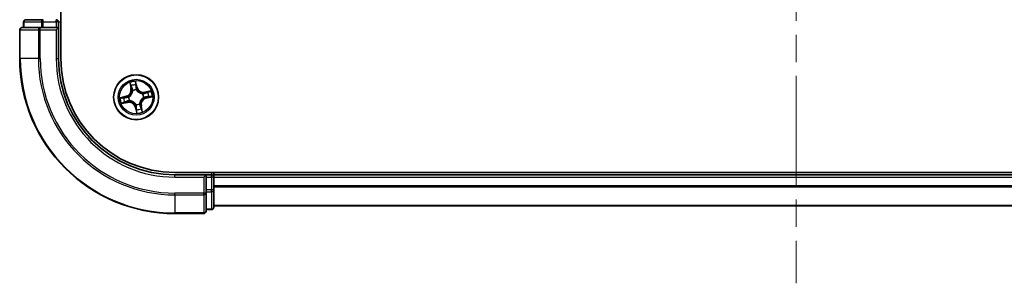
# Model space of a CAD drawing. Units: millimetres. Extents: x 36 to 6352, y 20 to 1144.
# Drawn here: x 1549 to 1676, y 96 to 130 of the extents above; entities that cross this region are included whole.
import ezdxf

# ---------------------------------------------------------------- set-up
doc = ezdxf.new("R2010")
doc.units = ezdxf.units.MM
doc.header["$LTSCALE"] = 2.5
doc.linetypes.add('CHAIN', pattern=[0.3543, 0.2362, -0.0295, 0.0591, -0.0295])
for name, color, linetype, lineweight in [('Centerline (ISO)', 131, 'Continuous', 18), ('Visible (ISO)', 7, 'Continuous', 35), ('Visible Narrow (ISO)', 7, 'Continuous', 25)]:
    doc.layers.add(name, color=color, linetype=linetype, lineweight=lineweight)

msp = doc.modelspace()

# ---------------------------------------------------------------- linework, layer by layer
at = {"layer": 'Centerline (ISO)', "linetype": 'CHAIN', "ltscale": 23.990969}
msp.add_line((1649.3415, 313.5576), (1649.3415, 95.5576), dxfattribs=at)
at = {"layer": 'Visible (ISO)'}
for p, q in [((1554.6415, 124.5576), (1554.6415, 284.5576)), ((1552.3829, 129.5576), (1550.1415, 129.5576)), ((1549.3415, 128.2576), (1549.3415, 124.5576)), ((1551.982, 128.5576), (1549.6415, 128.5576)), ((1549.8415, 129.2576), (1549.8415, 128.5576)), ((1552.3829, 128.5576), (1551.982, 128.5576)), ((1552.3829, 128.5576), (1554.0415, 128.5576)), ((1554.0415, 128.2576), (1554.3415, 128.5576)), ((1554.3415, 128.5576), (1554.0415, 128.5576)), ((1554.3415, 128.5576), (1554.3415, 129.2576)), ((1554.3415, 124.5576), (1554.3415, 128.5576)), ((1729.3415, 109.8576), (1569.3415, 109.8576)), ((1573.3415, 109.5576), (1569.3415, 109.5576)), ((1573.3415, 109.5576), (1573.0415, 109.2576)), ((1574.0415, 109.5576), (1573.3415, 109.5576)), ((1573.3415, 109.2576), (1573.3415, 109.5576)), ((1573.3415, 109.2576), (1573.3415, 107.599)), ((1574.3415, 109.5576), (1574.3415, 109.8576)), ((1574.3415, 109.2576), (1574.3415, 109.5576)), ((1724.3415, 109.5576), (1574.3415, 109.5576)), ((1574.3415, 107.599), (1574.3415, 109.2576)), ((1573.3415, 107.1981), (1573.3415, 107.599)), ((1573.3415, 104.8576), (1573.3415, 107.1981)), ((1574.3415, 105.3576), (1574.3415, 107.599)), ((1574.3415, 105.5576), (1724.3415, 105.5576)), ((1569.3415, 104.5576), (1573.0415, 104.5576)), ((1573.3415, 105.0576), (1574.0415, 105.0576))]:
    msp.add_line(p, q, dxfattribs=at)
msp.add_circle((1564.3415, 119.5576), 2.9, dxfattribs=at)
for centre, radius, start, end in [((1550.1415, 129.2576), 0.3, 90, 180), ((1554.0415, 129.2576), 0.3, 0, 90), ((1549.6415, 128.2576), 0.3, 90, 180), ((1569.3415, 124.5576), 20, 180, 270), ((1569.3415, 124.5576), 15, 180, 270), ((1569.3415, 124.5576), 14.7, 180, 270), ((1574.0415, 109.2576), 0.3, 0, 90), ((1574.0415, 105.3576), 0.3, 270, 0), ((1573.0415, 104.8576), 0.3, 270, 0)]:
    msp.add_arc(centre, radius, start, end, dxfattribs=at)
at = {"layer": 'Visible Narrow (ISO)'}
for p, q in [((1552.3829, 129.2576), (1552.3829, 129.5576)), ((1554.0415, 129.2576), (1554.0415, 129.5576)), ((1549.411, 128.2576), (1549.3415, 128.2576)), ((1549.411, 124.5576), (1549.411, 128.2576)), ((1549.411, 128.2576), (1551.7515, 128.2576)), ((1549.911, 129.2576), (1549.8415, 129.2576)), ((1549.911, 129.2576), (1552.1524, 129.2576)), ((1549.911, 128.5576), (1549.911, 129.2576)), ((1551.7515, 128.2576), (1551.7515, 124.5576)), ((1551.982, 128.2576), (1551.7515, 128.2576)), ((1551.982, 128.2576), (1551.982, 128.5576)), ((1551.982, 124.5576), (1551.982, 128.2576)), ((1551.982, 128.2576), (1554.0415, 128.2576)), ((1552.3829, 129.2576), (1552.1524, 129.2576)), ((1552.1524, 129.2576), (1552.1524, 128.5576)), ((1552.3829, 129.2576), (1554.0415, 129.2576)), ((1552.3829, 128.5576), (1552.3829, 129.2576)), ((1554.3415, 129.2576), (1554.0415, 129.2576)), ((1554.0415, 129.2576), (1554.0415, 128.5576)), ((1554.0415, 128.2576), (1554.0415, 124.5576)), ((1554.3415, 129.2576), (1554.6415, 129.2576)), ((1549.411, 124.5576), (1549.3415, 124.5576)), ((1551.7515, 124.5576), (1549.411, 124.5576)), ((1551.7515, 124.5576), (1551.982, 124.5576)), ((1554.0415, 124.5576), (1554.3415, 124.5576)), ((1563.5118, 121.4432), (1563.6716, 120.6801)), ((1563.7203, 120.6903), (1563.6199, 121.17)), ((1563.7203, 120.6903), (1563.6716, 120.6801)), ((1563.7203, 120.6903), (1563.7914, 120.7052)), ((1564.4595, 120.8595), (1564.2732, 121.6165)), ((1564.294, 121.3235), (1564.4111, 120.8476)), ((1564.4111, 120.8476), (1564.3406, 120.8302)), ((1564.3739, 120.5259), (1564.3732, 120.5046)), ((1564.4111, 120.8476), (1564.4595, 120.8595)), ((1563.0396, 119.6756), (1562.2826, 119.4893)), ((1562.5756, 119.5101), (1563.0515, 119.6272)), ((1563.0515, 119.6272), (1563.0396, 119.6756)), ((1563.0515, 119.6272), (1563.0689, 119.5567)), ((1563.3732, 119.59), (1563.3945, 119.5893)), ((1563.903, 120.3975), (1563.8931, 120.4164)), ((1565.1814, 119.9961), (1565.2003, 120.0059)), ((1565.3097, 119.5252), (1565.2884, 119.5259)), ((1566.2271, 120.3873), (1565.464, 120.2275)), ((1565.4742, 120.1788), (1565.464, 120.2275)), ((1565.4742, 120.1788), (1565.9539, 120.2792)), ((1565.4742, 120.1788), (1565.4891, 120.1077)), ((1565.6315, 119.488), (1565.6141, 119.5585)), ((1566.1074, 119.6051), (1565.6315, 119.488)), ((1565.6315, 119.488), (1565.6434, 119.4396)), ((1565.6434, 119.4396), (1566.4004, 119.6259)), ((1562.4559, 118.7279), (1563.219, 118.8877)), ((1563.2088, 118.9364), (1562.7291, 118.836)), ((1563.2088, 118.9364), (1563.1939, 119.0075)), ((1563.2088, 118.9364), (1563.219, 118.8877)), ((1563.5016, 119.1191), (1563.4827, 119.1092)), ((1564.2718, 118.2676), (1564.2235, 118.2557)), ((1564.2235, 118.2557), (1564.4098, 117.4987)), ((1564.2718, 118.2676), (1564.3424, 118.285)), ((1564.389, 117.7917), (1564.2718, 118.2676)), ((1564.3091, 118.5893), (1564.3098, 118.6106)), ((1564.78, 118.7177), (1564.7898, 118.6988)), ((1564.9627, 118.4249), (1564.8916, 118.41)), ((1564.9627, 118.4249), (1565.0114, 118.4351)), ((1564.9627, 118.4249), (1565.0631, 117.9452)), ((1565.1712, 117.672), (1565.0114, 118.4351)), ((1569.3415, 109.2576), (1569.3415, 109.5576)), ((1569.3415, 109.2576), (1573.0415, 109.2576)), ((1573.0415, 109.2576), (1573.0415, 107.1981)), ((1573.3415, 109.2576), (1574.0415, 109.2576)), ((1574.0415, 109.8576), (1574.0415, 109.5576)), ((1574.0415, 109.2576), (1574.0415, 109.5576)), ((1574.0415, 109.2576), (1574.0415, 107.599)), ((1574.3415, 109.2576), (1574.0415, 109.2576)), ((1574.3415, 109.2576), (1724.3415, 109.2576)), ((1724.3415, 108.1513), (1574.3415, 108.1513)), ((1574.3415, 107.9976), (1724.3415, 107.9976)), ((1573.0415, 107.1981), (1569.3415, 107.1981)), ((1569.3415, 106.9676), (1569.3415, 107.1981)), ((1569.3415, 106.9676), (1573.0415, 106.9676)), ((1569.3415, 106.9676), (1569.3415, 104.6271)), ((1573.3415, 107.1981), (1573.0415, 107.1981)), ((1573.0415, 106.9676), (1573.0415, 107.1981)), ((1573.0415, 106.9676), (1573.0415, 104.6271)), ((1574.0415, 107.599), (1573.3415, 107.599)), ((1573.3415, 107.3685), (1574.0415, 107.3685)), ((1574.3415, 107.599), (1574.0415, 107.599)), ((1574.0415, 107.3685), (1574.0415, 107.599)), ((1574.0415, 107.3685), (1574.0415, 105.1271)), ((1724.3415, 105.604), (1574.3415, 105.604)), ((1573.0415, 104.6271), (1569.3415, 104.6271)), ((1569.3415, 104.6271), (1569.3415, 104.5576)), ((1573.0415, 104.5576), (1573.0415, 104.6271)), ((1574.0415, 105.1271), (1573.3415, 105.1271)), ((1574.0415, 105.0576), (1574.0415, 105.1271))]:
    msp.add_line(p, q, dxfattribs=at)
for radius in [2.8677, 2.3092, 2.1415]:
    msp.add_circle((1564.3415, 119.5576), radius, dxfattribs=at)
for centre, radius, start, end in [((1569.3415, 124.5576), 19.9305, 180, 270), ((1569.3415, 124.5576), 17.59, 180, 270), ((1569.3415, 124.5576), 17.3595, 180, 270), ((1569.3415, 124.5576), 15.3, 180, 270), ((1562.8355, 120.505), 0.8542, 283.82517, 11.82517), ((1562.8355, 120.505), 0.904, 283.82517, 11.82517), ((1564.3415, 119.5576), 2.0601, 91.899751, 113.750588), ((1564.3415, 119.5576), 1.6122, 92.517649, 113.13269), ((1564.3415, 119.5576), 0.9688, 88.083214, 117.567126), ((1564.3415, 119.5576), 0.9475, 88.083214, 117.567126), ((1565.2889, 121.0636), 0.904, 193.82517, 281.82517), ((1565.2889, 121.0636), 0.8542, 193.82517, 281.82517), ((1564.3415, 119.5576), 2.0601, 181.899751, 203.750588), ((1564.3415, 119.5576), 1.6122, 182.517649, 203.13269), ((1564.3415, 119.5576), 0.9688, 178.083214, 207.567126), ((1564.3415, 119.5576), 0.9475, 178.083214, 207.567126), ((1565.8475, 118.6101), 0.904, 103.82517, 191.82517), ((1565.8475, 118.6101), 0.8542, 103.82517, 191.82517), ((1564.3415, 119.5576), 0.9475, 358.083214, 27.567126), ((1564.3415, 119.5576), 0.9688, 358.083214, 27.567126), ((1564.3415, 119.5576), 1.6122, 2.517649, 23.13269), ((1564.3415, 119.5576), 2.0601, 1.899751, 23.750588), ((1563.394, 118.0516), 0.904, 13.82517, 101.82517), ((1563.394, 118.0516), 0.8542, 13.82517, 101.82517), ((1564.3415, 119.5576), 0.9688, 268.083214, 297.567126), ((1564.3415, 119.5576), 0.9475, 268.083214, 297.567126), ((1564.3415, 119.5576), 1.6122, 272.517649, 293.13269), ((1564.3415, 119.5576), 2.0601, 271.899751, 293.750588)]:
    msp.add_arc(centre, radius, start, end, dxfattribs=at)
for centre, major_axis, ratio, start_param, end_param in [((1550.1415, 129.2576), (0, 0.3), 0.76822128, 0, 1.57079633), ((1552.3829, 129.2576), (0, 0.3), 0.76822128, 0, 1.57079633), ((1549.6415, 128.2576), (0, 0.3), 0.76822128, 0, 1.57079633), ((1551.982, 128.2576), (0, 0.3), 0.76822128, 0, 1.57079633), ((1563.6686, 121.1802), (-0.0483, -0.013), 0.54850665, 4.7835784, 6.17876057), ((1563.7257, 120.999), (-0.0464, -0.0187), 0.89574018, 4.73044269, 6.08586581), ((1563.8402, 120.7154), (-0.0464, -0.0187), 0.89572054, 4.73483766, 6.08588361), ((1564.2456, 121.3116), (0.0492, 0.0091), 0.54850665, 0.10442473, 1.4996069), ((1564.2726, 121.1235), (0.0499, 0.0032), 0.89574018, 0.19731949, 1.55274262), ((1564.2922, 120.8183), (0.0499, 0.0032), 0.89572054, 0.1973017, 1.54834765), ((1564.3724, 120.4811), (0.0432, 0.0251), 0.41070123, 0.09573579, 1.31868747), ((1564.3724, 120.4811), (0.0459, 0.0197), 0.87684641, 0.18229136, 1.17990219), ((1562.5875, 119.4618), (-0.0091, 0.0492), 0.54850665, 0.10442473, 1.4996069), ((1562.7756, 119.4887), (-0.0032, 0.0499), 0.89574018, 0.19731949, 1.55274262), ((1563.0808, 119.5083), (-0.0032, 0.0499), 0.89572054, 0.1973017, 1.54834765), ((1563.418, 119.5885), (-0.0197, 0.0459), 0.87684641, 0.18229136, 1.17990219), ((1563.418, 119.5885), (-0.0251, 0.0432), 0.41070123, 0.09573579, 1.31868747), ((1563.9139, 120.3767), (-0.05, -0.0021), 0.87684642, 5.10328313, 6.10089396), ((1563.9139, 120.3767), (-0.0498, 0.0039), 0.41070123, 4.96449783, 6.18744952), ((1565.1606, 119.9852), (-0.0021, 0.05), 0.87684642, 5.10328313, 6.10089396), ((1565.1606, 119.9852), (0.0039, 0.0498), 0.41070123, 4.96449783, 6.18744952), ((1565.265, 119.5267), (0.0251, -0.0432), 0.41070123, 0.09573579, 1.31868747), ((1565.265, 119.5267), (0.0197, -0.0459), 0.87684641, 0.18229136, 1.17990219), ((1565.4993, 120.0589), (-0.0187, 0.0464), 0.89572054, 4.73483766, 6.08588361), ((1565.6022, 119.6069), (0.0032, -0.0499), 0.89572054, 0.1973017, 1.54834765), ((1565.7829, 120.1734), (-0.0187, 0.0464), 0.89574018, 4.73044269, 6.08586581), ((1565.9074, 119.6264), (0.0032, -0.0499), 0.89574018, 0.19731949, 1.55274262), ((1565.9641, 120.2305), (-0.013, 0.0483), 0.54850665, 4.7835784, 6.17876057), ((1566.0955, 119.6534), (0.0091, -0.0492), 0.54850665, 0.10442473, 1.4996069), ((1562.7189, 118.8847), (0.013, -0.0483), 0.54850665, 4.7835784, 6.17876057), ((1562.9001, 118.9418), (0.0187, -0.0464), 0.89574018, 4.73044269, 6.08586581), ((1563.1837, 119.0563), (0.0187, -0.0464), 0.89572054, 4.73483766, 6.08588361), ((1563.5224, 119.13), (0.0021, -0.05), 0.87684642, 5.10328313, 6.10089396), ((1563.5224, 119.13), (-0.0039, -0.0498), 0.41070123, 4.96449783, 6.18744952), ((1564.3106, 118.6341), (-0.0432, -0.0251), 0.41070123, 0.09573579, 1.31868747), ((1564.3106, 118.6341), (-0.0459, -0.0197), 0.87684641, 0.18229136, 1.17990219), ((1564.3908, 118.2969), (-0.0499, -0.0032), 0.89572054, 0.1973017, 1.54834765), ((1564.4103, 117.9917), (-0.0499, -0.0032), 0.89574018, 0.19731949, 1.55274262), ((1564.7691, 118.7385), (0.0498, -0.0039), 0.41070123, 4.96449783, 6.18744952), ((1564.7691, 118.7385), (0.05, 0.0021), 0.87684642, 5.10328313, 6.10089396), ((1564.8428, 118.3998), (0.0464, 0.0187), 0.89572054, 4.73483766, 6.08588361), ((1564.9573, 118.1162), (0.0464, 0.0187), 0.89574018, 4.73044269, 6.08586581), ((1564.4373, 117.8036), (-0.0492, -0.0091), 0.54850665, 0.10442473, 1.4996069), ((1565.0144, 117.935), (0.0483, 0.013), 0.54850665, 4.7835784, 6.17876057), ((1573.0415, 107.1981), (0.3, 0), 0.76822128, 4.71238898, 6.28318531), ((1574.0415, 107.599), (0.3, 0), 0.76822128, 4.71238898, 6.28318531), ((1574.0415, 105.3576), (0.3, 0), 0.76822128, 4.71238898, 6.28318531), ((1573.0415, 104.8576), (0.3, 0), 0.76822128, 4.71238898, 6.28318531)]:
    msp.add_ellipse(centre, major_axis=major_axis, ratio=ratio, start_param=start_param, end_param=end_param, dxfattribs=at)
for points, knots in [([(1563.6581, 121.2057), (1563.6543, 121.2203), (1563.6489, 121.235), (1563.6315, 121.273), (1563.6178, 121.2962), (1563.5894, 121.3396), (1563.5748, 121.3599), (1563.5441, 121.4013), (1563.5279, 121.4223), (1563.5118, 121.4432)], [0, 0, 0, 0, 0.0059340385, 0.0059340385, 0.0154285, 0.0154285, 0.0237449879, 0.0237449879, 0.0323943032, 0.0323943032, 0.0323943032, 0.0323943032]), ([(1563.5118, 121.4432), (1563.523, 121.4188), (1563.5344, 121.3941), (1563.556, 121.3458), (1563.5663, 121.3222), (1563.587, 121.2719), (1563.5972, 121.2454), (1563.6112, 121.2024), (1563.616, 121.1861), (1563.6199, 121.17)], [-0.0323943032, -0.0323943032, -0.0323943032, -0.0323943032, -0.0237449879, -0.0237449879, -0.0154285, -0.0154285, -0.0059340385, -0.0059340385, 0, 0, 0, 0]), ([(1563.6199, 121.17), (1563.6304, 121.131), (1563.6407, 121.0956), (1563.6599, 121.0344), (1563.6689, 121.0087), (1563.677, 120.9888)], [0, 0, 0, 0, 0.014491423, 0.014491423, 0.0289828459, 0.0289828459, 0.0289828459, 0.0289828459]), ([(1563.7081, 121.0401), (1563.7009, 121.0583), (1563.6929, 121.0818), (1563.676, 121.1376), (1563.6671, 121.1701), (1563.6581, 121.2057)], [-0.0289828459, -0.0289828459, -0.0289828459, -0.0289828459, -0.014491423, -0.014491423, 0, 0, 0, 0]), ([(1563.677, 120.9888), (1563.696, 120.9415), (1563.7151, 120.8942), (1563.7533, 120.7997), (1563.7723, 120.7524), (1563.7914, 120.7052)], [0, 0, 0, 0, 0.0343899271, 0.0343899271, 0.0687798542, 0.0687798542, 0.0687798542, 0.0687798542]), ([(1563.8224, 120.7565), (1563.8033, 120.8038), (1563.7843, 120.8511), (1563.7462, 120.9456), (1563.7272, 120.9929), (1563.7081, 121.0401)], [-0.0687798542, -0.0687798542, -0.0687798542, -0.0687798542, -0.0343899271, -0.0343899271, 0, 0, 0, 0]), ([(1563.7914, 120.7052), (1563.8179, 120.6411), (1563.8379, 120.5741), (1563.8576, 120.4646), (1563.8623, 120.4244), (1563.8644, 120.3826)], [0, 0, 0, 0, 0.0491206273, 0.0491206273, 0.0764653604, 0.0764653604, 0.0764653604, 0.0764653604]), ([(1563.8931, 120.4164), (1563.8921, 120.4606), (1563.888, 120.503), (1563.8695, 120.6185), (1563.8496, 120.689), (1563.8224, 120.7565)], [-0.0764653604, -0.0764653604, -0.0764653604, -0.0764653604, -0.0491206273, -0.0491206273, 0, 0, 0, 0]), ([(1564.2732, 121.6165), (1564.2665, 121.5851), (1564.2598, 121.5534), (1564.2467, 121.4822), (1564.2409, 121.4432), (1564.2389, 121.3826), (1564.2399, 121.3601), (1564.2441, 121.3391)], [-0.0003383294, -0.0003383294, -0.0003383294, -0.0003383294, 0.0102009359, 0.0102009359, 0.0236501899, 0.0236501899, 0.0320559737, 0.0320559737, 0.0320559737, 0.0320559737]), ([(1564.2441, 121.3391), (1564.2514, 121.3033), (1564.2573, 121.2704), (1564.2664, 121.2126), (1564.2694, 121.1878), (1564.2707, 121.1682)], [-0.0289828459, -0.0289828459, -0.0289828459, -0.0289828459, -0.0145850634, -0.0145850634, 0, 0, 0, 0]), ([(1564.2707, 121.1682), (1564.274, 121.1174), (1564.2773, 121.0665), (1564.2839, 120.9648), (1564.2872, 120.9139), (1564.2905, 120.8631)], [-0.0687798542, -0.0687798542, -0.0687798542, -0.0687798542, -0.0343899271, -0.0343899271, 0, 0, 0, 0]), ([(1564.294, 121.3235), (1564.2891, 121.3464), (1564.2856, 121.3706), (1564.2787, 121.4351), (1564.2766, 121.4761), (1564.2743, 121.5507), (1564.2737, 121.5838), (1564.2732, 121.6165)], [-0.0320559737, -0.0320559737, -0.0320559737, -0.0320559737, -0.0236501899, -0.0236501899, -0.0102009359, -0.0102009359, 0.0003383294, 0.0003383294, 0.0003383294, 0.0003383294]), ([(1564.2905, 120.8631), (1564.2952, 120.7904), (1564.3077, 120.7182), (1564.341, 120.6062), (1564.3557, 120.5661), (1564.3739, 120.5259)], [-0.0982412545, -0.0982412545, -0.0982412545, -0.0982412545, -0.0491206273, -0.0491206273, -0.0217758941, -0.0217758941, -0.0217758941, -0.0217758941]), ([(1564.321, 121.1354), (1564.3196, 121.1569), (1564.3166, 121.1842), (1564.3074, 121.2479), (1564.3014, 121.284), (1564.294, 121.3235)], [0, 0, 0, 0, 0.0145850634, 0.0145850634, 0.0289828459, 0.0289828459, 0.0289828459, 0.0289828459]), ([(1564.3406, 120.8302), (1564.3373, 120.8811), (1564.3341, 120.9319), (1564.3275, 121.0337), (1564.3243, 121.0845), (1564.321, 121.1354)], [0, 0, 0, 0, 0.0343899271, 0.0343899271, 0.0687798542, 0.0687798542, 0.0687798542, 0.0687798542]), ([(1564.4144, 120.5078), (1564.3982, 120.5464), (1564.3851, 120.5847), (1564.3554, 120.692), (1564.3444, 120.7609), (1564.3406, 120.8302)], [0.0217758941, 0.0217758941, 0.0217758941, 0.0217758941, 0.0491206273, 0.0491206273, 0.0982412545, 0.0982412545, 0.0982412545, 0.0982412545]), ([(1564.3732, 120.5046), (1564.3817, 120.4902), (1564.3907, 120.476), (1564.4476, 120.3905), (1564.5058, 120.3226), (1564.6187, 120.2225), (1564.6666, 120.1865), (1564.7172, 120.1547), (1564.7677, 120.1229), (1564.8209, 120.0953), (1564.96, 120.0369), (1565.0463, 120.0138), (1565.1481, 119.9995), (1565.1648, 119.9976), (1565.1814, 119.9961)], [-0.174866013, -0.174866013, -0.174866013, -0.174866013, -0.16940495, -0.16940495, -0.141674077, -0.141674077, -0.124342281, -0.124342281, -0.124342281, -0.107010485, -0.107010485, -0.079279611, -0.079279611, -0.073818549, -0.073818549, -0.073818549, -0.073818549]), ([(1565.1665, 120.0347), (1565.1507, 120.0359), (1565.1349, 120.0375), (1565.0385, 120.0496), (1564.957, 120.0699), (1564.8271, 120.1226), (1564.7779, 120.1476), (1564.7312, 120.177), (1564.6845, 120.2064), (1564.6406, 120.2399), (1564.5369, 120.3343), (1564.4833, 120.3989), (1564.4307, 120.4805), (1564.4224, 120.4941), (1564.4144, 120.5078)], [0.073818549, 0.073818549, 0.073818549, 0.073818549, 0.079279611, 0.079279611, 0.107010485, 0.107010485, 0.124342281, 0.124342281, 0.124342281, 0.141674077, 0.141674077, 0.16940495, 0.16940495, 0.174866013, 0.174866013, 0.174866013, 0.174866013]), ([(1562.5756, 119.5101), (1562.5527, 119.5052), (1562.5285, 119.5017), (1562.464, 119.4948), (1562.423, 119.4928), (1562.3484, 119.4904), (1562.3153, 119.4898), (1562.2826, 119.4893)], [-0.0320559737, -0.0320559737, -0.0320559737, -0.0320559737, -0.0236501899, -0.0236501899, -0.0102009359, -0.0102009359, 0.0003383294, 0.0003383294, 0.0003383294, 0.0003383294]), ([(1562.2826, 119.4893), (1562.314, 119.4826), (1562.3457, 119.4759), (1562.4169, 119.4628), (1562.4559, 119.457), (1562.5165, 119.455), (1562.539, 119.456), (1562.5599, 119.4602)], [-0.0003383294, -0.0003383294, -0.0003383294, -0.0003383294, 0.0102009359, 0.0102009359, 0.0236501899, 0.0236501899, 0.0320559737, 0.0320559737, 0.0320559737, 0.0320559737]), ([(1562.5599, 119.4602), (1562.5958, 119.4675), (1562.6287, 119.4734), (1562.6865, 119.4825), (1562.7113, 119.4855), (1562.7309, 119.4868)], [-0.0289828459, -0.0289828459, -0.0289828459, -0.0289828459, -0.0145850634, -0.0145850634, 0, 0, 0, 0]), ([(1562.7637, 119.5371), (1562.7421, 119.5357), (1562.7148, 119.5327), (1562.6512, 119.5235), (1562.615, 119.5175), (1562.5756, 119.5101)], [0, 0, 0, 0, 0.0145850634, 0.0145850634, 0.0289828459, 0.0289828459, 0.0289828459, 0.0289828459]), ([(1562.7309, 119.4868), (1562.7817, 119.4901), (1562.8326, 119.4934), (1562.9343, 119.5), (1562.9852, 119.5033), (1563.036, 119.5066)], [-0.0687798542, -0.0687798542, -0.0687798542, -0.0687798542, -0.0343899271, -0.0343899271, 0, 0, 0, 0]), ([(1563.0689, 119.5567), (1563.018, 119.5534), (1562.9672, 119.5502), (1562.8654, 119.5436), (1562.8146, 119.5404), (1562.7637, 119.5371)], [0, 0, 0, 0, 0.0343899271, 0.0343899271, 0.0687798542, 0.0687798542, 0.0687798542, 0.0687798542]), ([(1563.036, 119.5066), (1563.1087, 119.5113), (1563.1808, 119.5238), (1563.2929, 119.5571), (1563.333, 119.5718), (1563.3732, 119.59)], [-0.0982412545, -0.0982412545, -0.0982412545, -0.0982412545, -0.0491206273, -0.0491206273, -0.0217758941, -0.0217758941, -0.0217758941, -0.0217758941]), ([(1563.3913, 119.6305), (1563.3527, 119.6143), (1563.3144, 119.6012), (1563.2071, 119.5715), (1563.1382, 119.5605), (1563.0689, 119.5567)], [0.0217758941, 0.0217758941, 0.0217758941, 0.0217758941, 0.0491206273, 0.0491206273, 0.0982412545, 0.0982412545, 0.0982412545, 0.0982412545]), ([(1563.8644, 120.3826), (1563.8632, 120.3668), (1563.8616, 120.351), (1563.8495, 120.2546), (1563.8292, 120.1732), (1563.7765, 120.0432), (1563.7514, 119.994), (1563.7221, 119.9473), (1563.6927, 119.9006), (1563.6591, 119.8567), (1563.5648, 119.753), (1563.5001, 119.6994), (1563.4186, 119.6468), (1563.405, 119.6385), (1563.3913, 119.6305)], [0.073818549, 0.073818549, 0.073818549, 0.073818549, 0.079279611, 0.079279611, 0.107010485, 0.107010485, 0.124342281, 0.124342281, 0.124342281, 0.141674077, 0.141674077, 0.16940495, 0.16940495, 0.174866013, 0.174866013, 0.174866013, 0.174866013]), ([(1563.3945, 119.5893), (1563.4089, 119.5979), (1563.4231, 119.6068), (1563.5086, 119.6637), (1563.5765, 119.7219), (1563.6766, 119.8348), (1563.7125, 119.8827), (1563.7444, 119.9333), (1563.7762, 119.9838), (1563.8037, 120.037), (1563.8622, 120.1761), (1563.8853, 120.2625), (1563.8996, 120.3642), (1563.9015, 120.3809), (1563.903, 120.3975)], [-0.174866013, -0.174866013, -0.174866013, -0.174866013, -0.16940495, -0.16940495, -0.141674077, -0.141674077, -0.124342281, -0.124342281, -0.124342281, -0.107010485, -0.107010485, -0.079279611, -0.079279611, -0.073818549, -0.073818549, -0.073818549, -0.073818549]), ([(1565.2884, 119.5259), (1565.2741, 119.5173), (1565.2599, 119.5084), (1565.1744, 119.4515), (1565.1065, 119.3932), (1565.0064, 119.2803), (1564.9704, 119.2325), (1564.9386, 119.1819), (1564.9068, 119.1313), (1564.8792, 119.0782), (1564.8208, 118.9391), (1564.7977, 118.8527), (1564.7834, 118.751), (1564.7815, 118.7343), (1564.78, 118.7177)], [-0.174866013, -0.174866013, -0.174866013, -0.174866013, -0.16940495, -0.16940495, -0.141674077, -0.141674077, -0.124342281, -0.124342281, -0.124342281, -0.107010485, -0.107010485, -0.079279611, -0.079279611, -0.073818549, -0.073818549, -0.073818549, -0.073818549]), ([(1564.8186, 118.7326), (1564.8198, 118.7484), (1564.8214, 118.7642), (1564.8335, 118.8606), (1564.8538, 118.942), (1564.9065, 119.072), (1564.9315, 119.1212), (1564.9609, 119.1679), (1564.9903, 119.2146), (1565.0238, 119.2585), (1565.1182, 119.3622), (1565.1828, 119.4158), (1565.2644, 119.4684), (1565.278, 119.4767), (1565.2917, 119.4847)], [0.073818549, 0.073818549, 0.073818549, 0.073818549, 0.079279611, 0.079279611, 0.107010485, 0.107010485, 0.124342281, 0.124342281, 0.124342281, 0.141674077, 0.141674077, 0.16940495, 0.16940495, 0.174866013, 0.174866013, 0.174866013, 0.174866013]), ([(1565.4891, 120.1077), (1565.425, 120.0811), (1565.358, 120.0612), (1565.2485, 120.0415), (1565.2083, 120.0367), (1565.1665, 120.0347)], [0, 0, 0, 0, 0.0491206273, 0.0491206273, 0.0764653604, 0.0764653604, 0.0764653604, 0.0764653604]), ([(1565.2003, 120.0059), (1565.2445, 120.007), (1565.2869, 120.0111), (1565.4024, 120.0296), (1565.4729, 120.0495), (1565.5404, 120.0767)], [-0.0764653604, -0.0764653604, -0.0764653604, -0.0764653604, -0.0491206273, -0.0491206273, 0, 0, 0, 0]), ([(1565.2917, 119.4847), (1565.3303, 119.5009), (1565.3686, 119.514), (1565.4759, 119.5437), (1565.5448, 119.5547), (1565.6141, 119.5585)], [0.0217758941, 0.0217758941, 0.0217758941, 0.0217758941, 0.0491206273, 0.0491206273, 0.0982412545, 0.0982412545, 0.0982412545, 0.0982412545]), ([(1565.647, 119.6086), (1565.5743, 119.6039), (1565.5021, 119.5914), (1565.3901, 119.5581), (1565.35, 119.5434), (1565.3097, 119.5252)], [-0.0982412545, -0.0982412545, -0.0982412545, -0.0982412545, -0.0491206273, -0.0491206273, -0.0217758941, -0.0217758941, -0.0217758941, -0.0217758941]), ([(1565.7727, 120.2221), (1565.7254, 120.203), (1565.6781, 120.184), (1565.5836, 120.1458), (1565.5363, 120.1267), (1565.4891, 120.1077)], [0, 0, 0, 0, 0.0343899271, 0.0343899271, 0.0687798542, 0.0687798542, 0.0687798542, 0.0687798542]), ([(1565.5404, 120.0767), (1565.5877, 120.0958), (1565.6349, 120.1148), (1565.7295, 120.1529), (1565.7768, 120.1719), (1565.824, 120.191)], [-0.0687798542, -0.0687798542, -0.0687798542, -0.0687798542, -0.0343899271, -0.0343899271, 0, 0, 0, 0]), ([(1565.6141, 119.5585), (1565.665, 119.5618), (1565.7158, 119.565), (1565.8176, 119.5716), (1565.8684, 119.5748), (1565.9193, 119.5781)], [0, 0, 0, 0, 0.0343899271, 0.0343899271, 0.0687798542, 0.0687798542, 0.0687798542, 0.0687798542]), ([(1565.9521, 119.6284), (1565.9013, 119.6251), (1565.8504, 119.6218), (1565.7487, 119.6152), (1565.6978, 119.6119), (1565.647, 119.6086)], [-0.0687798542, -0.0687798542, -0.0687798542, -0.0687798542, -0.0343899271, -0.0343899271, 0, 0, 0, 0]), ([(1565.9539, 120.2792), (1565.9149, 120.2687), (1565.8795, 120.2584), (1565.8183, 120.2392), (1565.7926, 120.2302), (1565.7727, 120.2221)], [0, 0, 0, 0, 0.014491423, 0.014491423, 0.0289828459, 0.0289828459, 0.0289828459, 0.0289828459]), ([(1565.824, 120.191), (1565.8422, 120.1982), (1565.8657, 120.2062), (1565.9215, 120.2231), (1565.954, 120.232), (1565.9896, 120.241)], [-0.0289828459, -0.0289828459, -0.0289828459, -0.0289828459, -0.014491423, -0.014491423, 0, 0, 0, 0]), ([(1565.9193, 119.5781), (1565.9408, 119.5795), (1565.9681, 119.5825), (1566.0318, 119.5917), (1566.0679, 119.5977), (1566.1074, 119.6051)], [0, 0, 0, 0, 0.0145850634, 0.0145850634, 0.0289828459, 0.0289828459, 0.0289828459, 0.0289828459]), ([(1566.123, 119.6549), (1566.0872, 119.6477), (1566.0543, 119.6417), (1565.9965, 119.6327), (1565.9717, 119.6297), (1565.9521, 119.6284)], [-0.0289828459, -0.0289828459, -0.0289828459, -0.0289828459, -0.0145850634, -0.0145850634, 0, 0, 0, 0]), ([(1566.2271, 120.3873), (1566.2027, 120.3761), (1566.178, 120.3647), (1566.1297, 120.3431), (1566.1061, 120.3328), (1566.0558, 120.3121), (1566.0293, 120.3019), (1565.9863, 120.2878), (1565.97, 120.2831), (1565.9539, 120.2792)], [-0.0323943032, -0.0323943032, -0.0323943032, -0.0323943032, -0.0237449879, -0.0237449879, -0.0154285, -0.0154285, -0.0059340385, -0.0059340385, 0, 0, 0, 0]), ([(1565.9896, 120.241), (1566.0042, 120.2447), (1566.0189, 120.2502), (1566.0569, 120.2676), (1566.0801, 120.2813), (1566.1235, 120.3097), (1566.1438, 120.3243), (1566.1852, 120.355), (1566.2062, 120.3712), (1566.2271, 120.3873)], [0, 0, 0, 0, 0.0059340385, 0.0059340385, 0.0154285, 0.0154285, 0.0237449879, 0.0237449879, 0.0323943032, 0.0323943032, 0.0323943032, 0.0323943032]), ([(1566.1074, 119.6051), (1566.1303, 119.61), (1566.1545, 119.6135), (1566.219, 119.6204), (1566.26, 119.6224), (1566.3346, 119.6248), (1566.3677, 119.6254), (1566.4004, 119.6259)], [-0.0320559737, -0.0320559737, -0.0320559737, -0.0320559737, -0.0236501899, -0.0236501899, -0.0102009359, -0.0102009359, 0.0003383294, 0.0003383294, 0.0003383294, 0.0003383294]), ([(1566.4004, 119.6259), (1566.369, 119.6326), (1566.3373, 119.6393), (1566.2661, 119.6524), (1566.2271, 119.6582), (1566.1665, 119.6602), (1566.144, 119.6592), (1566.123, 119.6549)], [-0.0003383294, -0.0003383294, -0.0003383294, -0.0003383294, 0.0102009359, 0.0102009359, 0.0236501899, 0.0236501899, 0.0320559737, 0.0320559737, 0.0320559737, 0.0320559737]), ([(1562.6934, 118.8742), (1562.6788, 118.8705), (1562.6641, 118.865), (1562.6261, 118.8476), (1562.6029, 118.8339), (1562.5595, 118.8055), (1562.5392, 118.7909), (1562.4978, 118.7602), (1562.4768, 118.744), (1562.4559, 118.7279)], [0, 0, 0, 0, 0.0059340385, 0.0059340385, 0.0154285, 0.0154285, 0.0237449879, 0.0237449879, 0.0323943032, 0.0323943032, 0.0323943032, 0.0323943032]), ([(1562.4559, 118.7279), (1562.4803, 118.7391), (1562.505, 118.7505), (1562.5533, 118.7721), (1562.5769, 118.7824), (1562.6271, 118.8031), (1562.6537, 118.8133), (1562.6966, 118.8273), (1562.713, 118.8321), (1562.7291, 118.836)], [-0.0323943032, -0.0323943032, -0.0323943032, -0.0323943032, -0.0237449879, -0.0237449879, -0.0154285, -0.0154285, -0.0059340385, -0.0059340385, 0, 0, 0, 0]), ([(1562.8589, 118.9242), (1562.8408, 118.917), (1562.8173, 118.909), (1562.7614, 118.8921), (1562.729, 118.8832), (1562.6934, 118.8742)], [-0.0289828459, -0.0289828459, -0.0289828459, -0.0289828459, -0.014491423, -0.014491423, 0, 0, 0, 0]), ([(1562.7291, 118.836), (1562.7681, 118.8465), (1562.8035, 118.8568), (1562.8647, 118.876), (1562.8904, 118.885), (1562.9103, 118.8931)], [0, 0, 0, 0, 0.014491423, 0.014491423, 0.0289828459, 0.0289828459, 0.0289828459, 0.0289828459]), ([(1563.1426, 119.0385), (1563.0953, 119.0194), (1563.048, 119.0004), (1562.9535, 118.9623), (1562.9062, 118.9433), (1562.8589, 118.9242)], [-0.0687798542, -0.0687798542, -0.0687798542, -0.0687798542, -0.0343899271, -0.0343899271, 0, 0, 0, 0]), ([(1562.9103, 118.8931), (1562.9576, 118.9122), (1563.0049, 118.9312), (1563.0994, 118.9694), (1563.1466, 118.9884), (1563.1939, 119.0075)], [0, 0, 0, 0, 0.0343899271, 0.0343899271, 0.0687798542, 0.0687798542, 0.0687798542, 0.0687798542]), ([(1563.4827, 119.1092), (1563.4385, 119.1082), (1563.396, 119.1041), (1563.2806, 119.0856), (1563.2101, 119.0657), (1563.1426, 119.0385)], [-0.0764653604, -0.0764653604, -0.0764653604, -0.0764653604, -0.0491206273, -0.0491206273, 0, 0, 0, 0]), ([(1563.1939, 119.0075), (1563.258, 119.034), (1563.3249, 119.054), (1563.4345, 119.0737), (1563.4747, 119.0785), (1563.5165, 119.0805)], [0, 0, 0, 0, 0.0491206273, 0.0491206273, 0.0764653604, 0.0764653604, 0.0764653604, 0.0764653604]), ([(1564.3098, 118.6106), (1564.3012, 118.625), (1564.2923, 118.6392), (1564.2353, 118.7247), (1564.1771, 118.7926), (1564.0642, 118.8927), (1564.0164, 118.9286), (1563.9658, 118.9605), (1563.9152, 118.9923), (1563.8621, 119.0198), (1563.723, 119.0783), (1563.6366, 119.1014), (1563.5349, 119.1157), (1563.5182, 119.1176), (1563.5016, 119.1191)], [-0.174866013, -0.174866013, -0.174866013, -0.174866013, -0.16940495, -0.16940495, -0.141674077, -0.141674077, -0.124342281, -0.124342281, -0.124342281, -0.107010485, -0.107010485, -0.079279611, -0.079279611, -0.073818549, -0.073818549, -0.073818549, -0.073818549]), ([(1563.5165, 119.0805), (1563.5323, 119.0793), (1563.5481, 119.0777), (1563.6444, 119.0656), (1563.7259, 119.0453), (1563.8559, 118.9926), (1563.9051, 118.9675), (1563.9518, 118.9382), (1563.9985, 118.9088), (1564.0424, 118.8752), (1564.1461, 118.7809), (1564.1997, 118.7163), (1564.2523, 118.6347), (1564.2606, 118.6211), (1564.2685, 118.6074)], [0.073818549, 0.073818549, 0.073818549, 0.073818549, 0.079279611, 0.079279611, 0.107010485, 0.107010485, 0.124342281, 0.124342281, 0.124342281, 0.141674077, 0.141674077, 0.16940495, 0.16940495, 0.174866013, 0.174866013, 0.174866013, 0.174866013]), ([(1564.2685, 118.6074), (1564.2848, 118.5688), (1564.2979, 118.5305), (1564.3276, 118.4232), (1564.3386, 118.3543), (1564.3424, 118.285)], [0.0217758941, 0.0217758941, 0.0217758941, 0.0217758941, 0.0491206273, 0.0491206273, 0.0982412545, 0.0982412545, 0.0982412545, 0.0982412545]), ([(1564.3925, 118.2521), (1564.3878, 118.3248), (1564.3753, 118.397), (1564.342, 118.509), (1564.3273, 118.5491), (1564.3091, 118.5893)], [-0.0982412545, -0.0982412545, -0.0982412545, -0.0982412545, -0.0491206273, -0.0491206273, -0.0217758941, -0.0217758941, -0.0217758941, -0.0217758941]), ([(1564.3424, 118.285), (1564.3457, 118.2341), (1564.3489, 118.1833), (1564.3554, 118.0815), (1564.3587, 118.0307), (1564.362, 117.9798)], [0, 0, 0, 0, 0.0343899271, 0.0343899271, 0.0687798542, 0.0687798542, 0.0687798542, 0.0687798542]), ([(1564.362, 117.9798), (1564.3634, 117.9583), (1564.3664, 117.9309), (1564.3756, 117.8673), (1564.3816, 117.8311), (1564.389, 117.7917)], [0, 0, 0, 0, 0.0145850634, 0.0145850634, 0.0289828459, 0.0289828459, 0.0289828459, 0.0289828459]), ([(1564.4123, 117.947), (1564.409, 117.9978), (1564.4057, 118.0487), (1564.3991, 118.1504), (1564.3958, 118.2013), (1564.3925, 118.2521)], [-0.0687798542, -0.0687798542, -0.0687798542, -0.0687798542, -0.0343899271, -0.0343899271, 0, 0, 0, 0]), ([(1564.7898, 118.6988), (1564.7909, 118.6546), (1564.795, 118.6121), (1564.8135, 118.4967), (1564.8334, 118.4262), (1564.8606, 118.3587)], [-0.0764653604, -0.0764653604, -0.0764653604, -0.0764653604, -0.0491206273, -0.0491206273, 0, 0, 0, 0]), ([(1564.8916, 118.41), (1564.865, 118.4741), (1564.8451, 118.541), (1564.8254, 118.6506), (1564.8206, 118.6908), (1564.8186, 118.7326)], [0, 0, 0, 0, 0.0491206273, 0.0491206273, 0.0764653604, 0.0764653604, 0.0764653604, 0.0764653604]), ([(1564.8606, 118.3587), (1564.8796, 118.3114), (1564.8987, 118.2641), (1564.9368, 118.1696), (1564.9558, 118.1223), (1564.9749, 118.075)], [-0.0687798542, -0.0687798542, -0.0687798542, -0.0687798542, -0.0343899271, -0.0343899271, 0, 0, 0, 0]), ([(1565.006, 118.1264), (1564.9869, 118.1737), (1564.9679, 118.221), (1564.9297, 118.3155), (1564.9106, 118.3627), (1564.8916, 118.41)], [0, 0, 0, 0, 0.0343899271, 0.0343899271, 0.0687798542, 0.0687798542, 0.0687798542, 0.0687798542]), ([(1564.9749, 118.075), (1564.9821, 118.0569), (1564.9901, 118.0334), (1565.007, 117.9775), (1565.0159, 117.9451), (1565.0249, 117.9095)], [-0.0289828459, -0.0289828459, -0.0289828459, -0.0289828459, -0.014491423, -0.014491423, 0, 0, 0, 0]), ([(1565.0631, 117.9452), (1565.0526, 117.9842), (1565.0423, 118.0196), (1565.023, 118.0808), (1565.014, 118.1065), (1565.006, 118.1264)], [0, 0, 0, 0, 0.014491423, 0.014491423, 0.0289828459, 0.0289828459, 0.0289828459, 0.0289828459]), ([(1564.389, 117.7917), (1564.3939, 117.7688), (1564.3974, 117.7446), (1564.4043, 117.6801), (1564.4063, 117.6391), (1564.4087, 117.5645), (1564.4092, 117.5314), (1564.4098, 117.4987)], [-0.0320559737, -0.0320559737, -0.0320559737, -0.0320559737, -0.0236501899, -0.0236501899, -0.0102009359, -0.0102009359, 0.0003383294, 0.0003383294, 0.0003383294, 0.0003383294]), ([(1564.4098, 117.4987), (1564.4164, 117.5301), (1564.4232, 117.5618), (1564.4363, 117.633), (1564.4421, 117.672), (1564.4441, 117.7326), (1564.4431, 117.7551), (1564.4388, 117.7761)], [-0.0003383294, -0.0003383294, -0.0003383294, -0.0003383294, 0.0102009359, 0.0102009359, 0.0236501899, 0.0236501899, 0.0320559737, 0.0320559737, 0.0320559737, 0.0320559737]), ([(1564.4388, 117.7761), (1564.4316, 117.8119), (1564.4256, 117.8448), (1564.4166, 117.9026), (1564.4136, 117.9274), (1564.4123, 117.947)], [-0.0289828459, -0.0289828459, -0.0289828459, -0.0289828459, -0.0145850634, -0.0145850634, 0, 0, 0, 0]), ([(1565.0249, 117.9095), (1565.0286, 117.8949), (1565.0341, 117.8802), (1565.0515, 117.8422), (1565.0652, 117.819), (1565.0936, 117.7756), (1565.1082, 117.7553), (1565.1389, 117.7139), (1565.1551, 117.6929), (1565.1712, 117.672)], [0, 0, 0, 0, 0.0059340385, 0.0059340385, 0.0154285, 0.0154285, 0.0237449879, 0.0237449879, 0.0323943032, 0.0323943032, 0.0323943032, 0.0323943032]), ([(1565.1712, 117.672), (1565.16, 117.6964), (1565.1486, 117.7211), (1565.127, 117.7694), (1565.1167, 117.793), (1565.096, 117.8432), (1565.0858, 117.8698), (1565.0717, 117.9127), (1565.067, 117.9291), (1565.0631, 117.9452)], [-0.0323943032, -0.0323943032, -0.0323943032, -0.0323943032, -0.0237449879, -0.0237449879, -0.0154285, -0.0154285, -0.0059340385, -0.0059340385, 0, 0, 0, 0])]:
    msp.add_open_spline(points, degree=3, knots=knots, dxfattribs=at)

doc.saveas('drawing.dxf')
